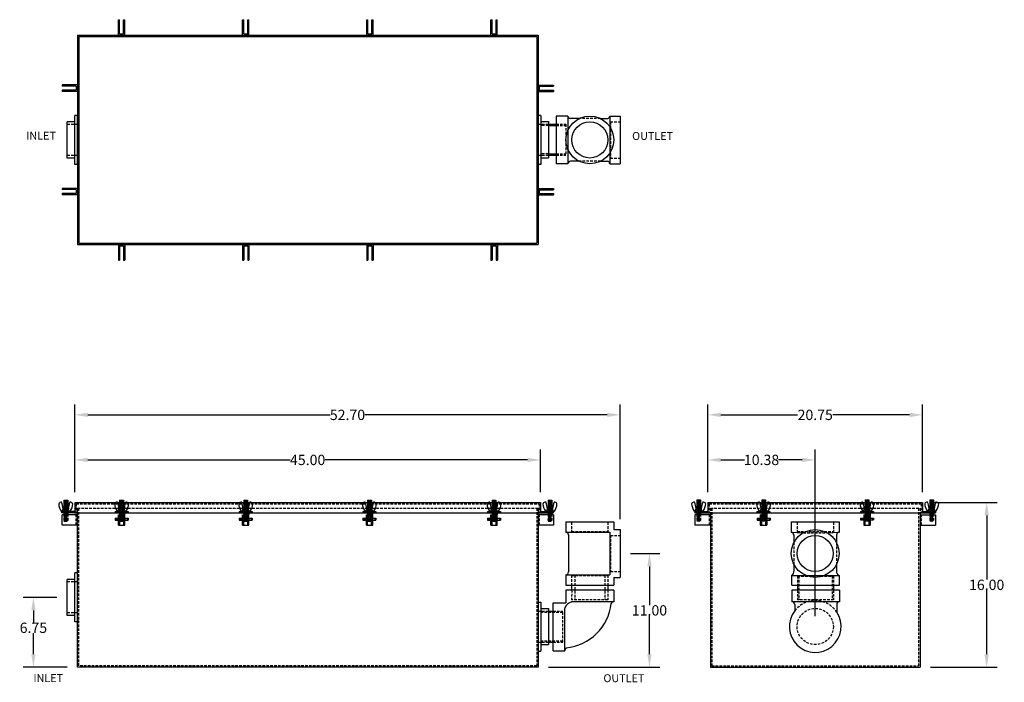
# Model space of a CAD drawing. Units: inches. Extents: x 196.1 to 291.2, y 89.2 to 153.3.
import ezdxf

# ---------------------------------------------------------------- set-up
doc = ezdxf.new("R2010")
doc.units = ezdxf.units.IN
doc.header["$MEASUREMENT"] = 0
doc.linetypes.add('CENTER', pattern=[2, 1.25, -0.25, 0.25, -0.25])
doc.linetypes.add('HIDDEN', pattern=[0.375, 0.25, -0.125])
doc.layers.get('DEFPOINTS').update_dxf_attribs({"color": 211})
for name, color, linetype in [('CENTER', 3, 'CENTER'), ('HIDDEN', 4, 'HIDDEN'), ('OBJECT', 7, 'Continuous')]:
    doc.layers.add(name, color=color, linetype=linetype)
doc.styles.add('TEXT', font='arial.ttf')
doc.dimstyles.new('RKFD-SUB', dxfattribs={"dimtxt": 1, "dimasz": 1.25, "dimexe": 1, "dimexo": 1, "dimgap": 0, "dimtad": 0, "dimtih": 1, "dimtoh": 1, "dimzin": 0, "dimdsep": 46, "dimtxsty": 'TEXT', "dimcen": 0, "dimclrd": 5, "dimclre": 5, "dimclrt": 7, "dimadec": 0, "dimazin": 0, "dimtfac": 1, "dimtofl": 0, "dimtmove": 2, "dimatfit": 3, "dimfxl": 1, "dimtolj": 1, "dimtzin": 0, "dimlwd": -1, "dimarcsym": 0})

# ---------------------------------------------------------------- blocks, each defined once
blk = doc.blocks.new('CLATCHED')
for p, q in [((-0.625, 0), (0.625, 0)), ((-0.625, 0), (-0.625, -0.12)), ((-0.1875, 0), (-0.1875, -0.12)), ((0.1875, 0), (0.1875, -0.12)), ((0.625, 0), (0.625, -0.12)), ((-0.625, -0.12), (0.625, -0.12))]:
    blk.add_line(p, q)
blk = doc.blocks.new('WINGNUT')
at = {"linetype": 'Continuous'}
for p, q in [((0, 0), (-0.359, 0)), ((-0.335, 0), (-0.25, 0.265)), ((0, 0.265), (-0.25, 0.265)), ((0, 0.265), (0.25, 0.265)), ((0, 0), (0.359, 0)), ((0.335, 0), (0.25, 0.265))]:
    blk.add_line(p, q, dxfattribs=at)
for centre, radius, start, end in [((-0.643, 0.756), 0.0339, 146.44834, 179.0791), ((0.554, 0.778), 1.231, 181.00155, 217.0605), ((-0.398, 0.559), 0.347, 91.97035, 142.00814), ((-0.349, 0.105), 0.105, 215.6243, 272.64016), ((-0.409, 0.895), 0.0114, 16.77189, 102.37882), ((-2.165, 0.151), 1.918, 3.40706, 22.92437), ((2.165, 0.151), 1.918, 157.07563, 176.59294), ((0.349, 0.105), 0.105, 267.35984, 324.3757), ((0.409, 0.895), 0.0114, 77.62118, 163.22811), ((0.398, 0.559), 0.347, 37.99186, 88.02965), ((-0.554, 0.778), 1.231, 322.9395, 358.99845), ((0.643, 0.756), 0.0339, 0.9209, 33.55166)]:
    blk.add_arc(centre, radius, start, end, dxfattribs=at)
at = {"layer": 'CENTER'}
blk.add_line((0, 0.906), (0, 0), dxfattribs=at)
blk.add_line((0, 0.906), (0, 0), dxfattribs=at)
blk.add_line((0, 0.906), (0, 0), dxfattribs=at)
blk.add_line((0, 0.906), (0, 0), dxfattribs=at)
at = {"layer": 'HIDDEN'}
for p, q in [((-0.187, 0.265), (-0.187, 0)), ((0.188, 0.265), (0.188, 0))]:
    blk.add_line(p, q, dxfattribs=at)
blk = doc.blocks.new('BOLTASY')
at = {"linetype": 'Continuous'}
for p, q in [((-0.188, 1.107), (-0.188, -0.918)), ((-0.188, 1.107), (0.188, 1.107)), ((-0.188, 1.044), (0.188, 1.044)), ((-0.188, 0.982), (0.188, 0.982)), ((-0.125, 1.077), (0.125, 1.077)), ((-0.125, 1.014), (0.125, 1.014)), ((-0.125, 0.952), (0.125, 0.952)), ((0.188, 1.107), (0.188, -0.918)), ((-0.188, 0.919), (0.188, 0.919)), ((-0.188, 0.857), (0.188, 0.857)), ((-0.188, 0.794), (0.188, 0.794)), ((-0.188, 0.732), (0.188, 0.732)), ((-0.188, 0.669), (0.188, 0.669)), ((-0.188, 0.607), (0.188, 0.607)), ((-0.188, 0.544), (0.188, 0.544)), ((-0.188, 0.482), (0.188, 0.482)), ((-0.188, 0.419), (0.188, 0.419)), ((-0.188, 0.357), (0.188, 0.357)), ((-0.188, 0.294), (0.188, 0.294)), ((-0.188, 0.232), (0.188, 0.232)), ((-0.188, 0.169), (0.188, 0.169)), ((-0.188, 0.107), (0.188, 0.107)), ((-0.188, 0.044), (0.188, 0.044)), ((-0.125, 0.889), (0.125, 0.889)), ((-0.125, 0.827), (0.125, 0.827)), ((-0.125, 0.764), (0.125, 0.764)), ((-0.125, 0.702), (0.125, 0.702)), ((-0.125, 0.639), (0.125, 0.639)), ((-0.125, 0.577), (0.125, 0.577)), ((-0.125, 0.514), (0.125, 0.514)), ((-0.125, 0.452), (0.125, 0.452)), ((-0.125, 0.389), (0.125, 0.389)), ((-0.125, 0.327), (0.125, 0.327)), ((-0.125, 0.264), (0.125, 0.264)), ((-0.125, 0.202), (0.125, 0.202)), ((-0.125, 0.139), (0.125, 0.139)), ((-0.125, 0.077), (0.125, 0.077)), ((-0.125, 0.014), (0.125, 0.014)), ((-0.188, -0.018), (0.188, -0.018)), ((-0.188, -0.081), (0.188, -0.081)), ((-0.188, -0.143), (0.188, -0.143)), ((-0.188, -0.206), (0.188, -0.206)), ((-0.188, -0.268), (0.188, -0.268)), ((-0.188, -0.331), (0.188, -0.331)), ((-0.188, -0.393), (0.188, -0.393)), ((-0.188, -0.456), (0.188, -0.456)), ((-0.188, -0.518), (0.188, -0.518)), ((-0.188, -0.581), (0.188, -0.581)), ((-0.188, -0.581), (0.188, -0.581)), ((-0.188, -0.643), (0.188, -0.643)), ((-0.188, -0.706), (0.188, -0.706)), ((-0.188, -0.706), (0.188, -0.706)), ((-0.188, -0.706), (0.188, -0.706)), ((-0.188, -0.706), (0.188, -0.706)), ((-0.188, -0.768), (0.188, -0.768)), ((-0.188, -0.829), (0.188, -0.829)), ((-0.188, -0.893), (0.188, -0.893)), ((-0.188, -0.923), (0.188, -0.923)), ((-0.125, -0.048), (0.125, -0.048)), ((-0.125, -0.111), (0.125, -0.111)), ((-0.125, -0.173), (0.125, -0.173)), ((-0.125, -0.236), (0.125, -0.236)), ((-0.125, -0.298), (0.125, -0.298)), ((-0.125, -0.361), (0.125, -0.361)), ((-0.125, -0.423), (0.125, -0.423)), ((-0.125, -0.486), (0.125, -0.486)), ((-0.125, -0.548), (0.125, -0.548)), ((-0.125, -0.611), (0.125, -0.611)), ((-0.125, -0.611), (0.125, -0.611)), ((-0.125, -0.673), (0.125, -0.673)), ((-0.125, -0.736), (0.125, -0.736)), ((-0.125, -0.798), (0.125, -0.798)), ((-0.125, -0.861), (0.125, -0.861)), ((-0.125, -0.918), (0.125, -0.918))]:
    blk.add_line(p, q, dxfattribs=at)
for p, q in [((-0.625, -0.641), (-0.188, -0.641)), ((-0.625, -0.83), (-0.188, -0.83)), ((0.188, -0.641), (0.625, -0.641)), ((0.188, -0.83), (0.625, -0.83)), ((0.21, -0.235), (0.363, -0.235)), ((0.212, -0.063), (0.355, -0.063))]:
    blk.add_line(p, q)
at = {"layer": 'CENTER'}
blk.add_line((0, 1.107), (0, -0.918), dxfattribs=at)
at = {"layer": 'HIDDEN'}
for p, q in [((-0.625, -0.678), (0.625, -0.678)), ((-0.625, -0.794), (0.625, -0.794)), ((-0.188, -0.641), (0.188, -0.641)), ((-0.188, -0.83), (0.188, -0.83))]:
    blk.add_line(p, q, dxfattribs=at)
at = {"layer": 'OBJECT'}
for p, q in [((-0.625, -0.641), (-0.625, -0.83)), ((0.625, -0.641), (0.625, -0.83))]:
    blk.add_line(p, q, dxfattribs=at)
at = {"linetype": 'Continuous'}
blk.add_blockref('WINGNUT', (0.001, 0), dxfattribs=at)
blk = doc.blocks.new('BOLTASYS')
at = {"linetype": 'Continuous'}
for p, q in [((-0.188, -0.051), (-0.188, -0.883)), ((-0.188, -0.051), (0.187, -0.051)), ((-0.188, -0.114), (0.187, -0.114)), ((-0.188, -0.176), (0.187, -0.176)), ((-0.188, -0.239), (0.187, -0.239)), ((-0.188, -0.301), (0.187, -0.301)), ((-0.188, -0.364), (0.187, -0.364)), ((-0.188, -0.426), (0.187, -0.426)), ((-0.188, -0.489), (0.187, -0.489)), ((-0.188, -0.551), (0.187, -0.551)), ((-0.188, -0.614), (0.187, -0.614)), ((-0.188, -0.676), (0.187, -0.676)), ((-0.188, -0.739), (0.187, -0.739)), ((-0.188, -0.801), (0.187, -0.801)), ((-0.188, -0.864), (0.187, -0.864)), ((-0.126, -0.081), (0.124, -0.081)), ((-0.126, -0.144), (0.124, -0.144)), ((-0.126, -0.206), (0.124, -0.206)), ((-0.126, -0.269), (0.124, -0.269)), ((-0.126, -0.331), (0.124, -0.331)), ((-0.126, -0.394), (0.124, -0.394)), ((-0.126, -0.456), (0.124, -0.456)), ((-0.126, -0.519), (0.124, -0.519)), ((-0.126, -0.581), (0.124, -0.581)), ((-0.126, -0.644), (0.124, -0.644)), ((-0.126, -0.706), (0.124, -0.706)), ((-0.126, -0.769), (0.124, -0.769)), ((-0.126, -0.831), (0.124, -0.831)), ((-0.126, -0.894), (0.124, -0.894)), ((0.187, -0.051), (0.187, -0.878)), ((-0.188, -1.224), (-0.188, -1.381)), ((-0.188, -1.239), (0.187, -1.239)), ((-0.188, -1.301), (0.187, -1.301)), ((-0.188, -1.364), (0.187, -1.364)), ((-0.126, -1.269), (0.124, -1.269)), ((-0.126, -1.331), (0.124, -1.331)), ((0.187, -1.226), (0.187, -1.378))]:
    blk.add_line(p, q, dxfattribs=at)
at = {"layer": 'CENTER'}
blk.add_line((-0.001, -0.051), (-0.001, -2.076), dxfattribs=at)
at = {"layer": 'HIDDEN'}
for p, q in [((-0.188, -0.909), (-0.188, -1.2)), ((-0.188, -0.926), (0.187, -0.926)), ((0.187, -0.902), (0.187, -1.211)), ((-0.188, -0.989), (0.187, -0.989)), ((-0.188, -1.051), (0.187, -1.051)), ((-0.188, -1.114), (0.187, -1.114)), ((-0.188, -1.176), (0.187, -1.176)), ((-0.188, -1.4), (-0.188, -2.076)), ((-0.188, -1.426), (0.187, -1.426)), ((-0.188, -1.489), (0.187, -1.489)), ((-0.188, -1.551), (0.187, -1.551)), ((-0.188, -1.614), (0.187, -1.614)), ((-0.188, -1.676), (0.187, -1.676)), ((-0.188, -1.739), (0.187, -1.739)), ((-0.188, -1.739), (0.187, -1.739)), ((-0.188, -1.801), (0.187, -1.801)), ((-0.188, -1.864), (0.187, -1.864)), ((-0.188, -1.864), (0.187, -1.864)), ((-0.188, -1.864), (0.187, -1.864)), ((-0.188, -1.864), (0.187, -1.864)), ((-0.126, -0.956), (0.124, -0.956)), ((-0.126, -1.019), (0.124, -1.019)), ((-0.126, -1.081), (0.124, -1.081)), ((-0.126, -1.144), (0.124, -1.144)), ((-0.126, -1.206), (0.124, -1.206)), ((-0.126, -1.394), (0.124, -1.394)), ((-0.126, -1.456), (0.124, -1.456)), ((-0.126, -1.519), (0.124, -1.519)), ((-0.126, -1.581), (0.124, -1.581)), ((-0.126, -1.644), (0.124, -1.644)), ((-0.126, -1.706), (0.124, -1.706)), ((-0.126, -1.769), (0.124, -1.769)), ((-0.126, -1.769), (0.124, -1.769)), ((-0.126, -1.831), (0.124, -1.831)), ((-0.126, -1.894), (0.124, -1.894)), ((0.187, -1.4), (0.187, -2.076)), ((-0.188, -1.926), (0.187, -1.926)), ((-0.188, -1.987), (0.187, -1.987)), ((-0.188, -1.989), (0.187, -1.989)), ((-0.188, -2.051), (0.187, -2.051)), ((-0.188, -2.081), (0.187, -2.081)), ((-0.126, -1.956), (0.124, -1.956)), ((-0.126, -2.019), (0.124, -2.019)), ((-0.126, -2.076), (0.124, -2.076))]:
    blk.add_line(p, q, dxfattribs=at)
at = {"layer": 'OBJECT'}
for radius in [0.0942, 0.058]:
    blk.add_circle((-0.001, -1.894), radius, dxfattribs=at)
at = {"linetype": 'Continuous'}
blk.add_blockref('WINGNUT', (0, -1.158), dxfattribs=at)
blk = doc.blocks.new('FLNG3SD')
for p, q in [((0, 2.37), (0, -2.37)), ((0, 2.37), (0.25, 2.37)), ((0.25, 2.37), (0.25, -2.37)), ((0.25, 1.75), (1, 1.75)), ((1, 1.75), (1, -1.75)), ((0.25, -1.75), (1, -1.75)), ((0, -2.37), (0.25, -2.37))]:
    blk.add_line(p, q)
at = {"layer": 'HIDDEN'}
for p, q in [((0, 1.5), (1, 1.5)), ((0, -1.5), (1, -1.5))]:
    blk.add_line(p, q, dxfattribs=at)
blk = doc.blocks.new('3-LO THREADED OUTLET TOP VIEW')
at = {"linetype": 'Continuous'}
for p, q in [((-11.28, -12.879), (-11.53, -12.879)), ((-8.661, -12.944), (-9.788, -12.944)), ((-7.558, -13.187), (-8.428, -13.187)), ((-7.246, -13.187), (-7.246, -13.187)), ((-5.499, -13.187), (-4.792, -13.187)), ((-10.53, -13.733), (-9.788, -13.733)), ((-10.53, -13.858), (-9.788, -13.858)), ((-10.53, -16.608), (-9.788, -16.608)), ((-10.53, -16.733), (-9.788, -16.733)), ((-11.28, -17.629), (-11.53, -17.629)), ((-8.661, -17.564), (-9.788, -17.564)), ((-7.566, -17.318), (-8.39, -17.318)), ((-5.491, -17.318), (-4.811, -17.318))]:
    blk.add_line(p, q, dxfattribs=at)
for p, q in [((-11.53, -12.879), (-11.53, -17.629)), ((-11.28, -12.879), (-11.28, -17.629)), ((-9.788, -12.944), (-9.788, -17.564)), ((-8.661, -12.944), (-8.661, -17.564)), ((-11.28, -13.483), (-10.53, -13.483)), ((-10.53, -13.483), (-10.53, -16.983)), ((-11.28, -16.983), (-10.53, -16.983))]:
    blk.add_line(p, q)
at = {"color": 7}
for p, q in [((-4.604, -12.944), (-4.604, -17.564)), ((-4.604, -12.944), (-3.604, -12.944)), ((-3.604, -12.944), (-3.604, -17.564)), ((-4.604, -17.564), (-3.604, -17.564))]:
    blk.add_line(p, q, dxfattribs=at)
at = {"linetype": 'Continuous'}
for radius in [2.31, 1.75]:
    blk.add_circle((-6.529, -15.254), radius, dxfattribs=at)
for centre, radius, start, end in [((-8.395, -12.921), 0.266, 185.0832, 267.06095), ((-4.854, -12.944), 0.25, 284.43893, 0), ((-8.398, -17.583), 0.265, 88.10123, 176.07), ((-4.854, -17.564), 0.25, 360, 80.10956)]:
    blk.add_arc(centre, radius, start, end, dxfattribs=at)
at = {"layer": 'HIDDEN'}
for p, q in [((-5.499, -13.187), (-7.558, -13.187)), ((-11.53, -13.733), (-10.53, -13.733)), ((-10.53, -13.858), (-11.28, -13.858)), ((-9.788, -13.733), (-8.852, -13.733)), ((-9.788, -13.858), (-8.852, -13.858)), ((-8.852, -13.733), (-8.852, -16.733)), ((-11.53, -16.733), (-10.53, -16.733)), ((-10.53, -16.608), (-11.28, -16.608)), ((-9.788, -16.608), (-8.852, -16.608)), ((-9.788, -16.733), (-8.852, -16.733)), ((-5.491, -17.318), (-7.566, -17.318))]:
    blk.add_line(p, q, dxfattribs=at)
at = {"layer": 'HIDDEN', "color": 4}
for p, q in [((-4.544, -13.505), (-4.544, -17.005)), ((-4.544, -13.505), (-3.604, -13.505)), ((-4.544, -17.005), (-3.604, -17.005))]:
    blk.add_line(p, q, dxfattribs=at)
blk = doc.blocks.new('3-LO THREADED OUTLET SIDE VIEW')
at = {"color": 7}
for p, q in [((2.639, 10.137), (7.259, 10.137)), ((2.639, 10.137), (2.639, 9.137)), ((7.259, 10.137), (7.259, 9.387)), ((2.639, 9.137), (6.889, 9.137)), ((2.888, 8.905), (2.888, 5.285)), ((6.889, 9.137), (6.889, 5.017)), ((7.259, 9.387), (7.889, 9.387)), ((7.889, 9.387), (7.889, 4.767)), ((2.639, 5.017), (6.889, 5.017)), ((2.639, 5.017), (2.639, 4.017)), ((7.259, 4.767), (7.259, 4.017)), ((7.259, 4.767), (7.889, 4.767)), ((2.639, 4.017), (7.259, 4.017))]:
    blk.add_line(p, q, dxfattribs=at)
at = {"linetype": 'Continuous'}
for p, q in [((3.2, 4.023), (3.2, 3.541)), ((6.701, 4.023), (6.701, 3.541)), ((0.957, 1.514), (1.411, 1.514)), ((0.957, -1.486), (1.411, -1.486))]:
    blk.add_line(p, q, dxfattribs=at)
for p, q in [((7.268, 3.54), (2.649, 3.54)), ((2.649, 3.54), (2.649, 2.297)), ((7.268, 3.54), (7.268, 2.413)), ((1.411, -2.323), (1.411, 2.297)), ((1.411, 2.297), (2.649, 2.297)), ((7.268, 2.413), (3.198, 2.413)), ((2.538, -2.323), (2.538, 1.807)), ((1.411, -2.323), (2.538, -2.323))]:
    blk.add_line(p, q)
for centre, radius, start, end in [((2.639, 8.887), 0.25, 355.74368, 90), ((2.639, 5.267), 0.25, 270, 4.25632), ((3.528, 1.39), 1.074, 107.23954, 158.15122)]:
    blk.add_arc(centre, radius, start, end, dxfattribs=at)
for centre, radius, start, end in [((2.189, 2.785), 4.864, 275.7937, 353.73042), ((7.249, 2.163), 0.25, 85.77787, 184.83681), ((2.786, -2.299), 0.25, 85.77787, 184.83681)]:
    blk.add_arc(centre, radius, start, end)
at = {"layer": 'HIDDEN', "color": 4}
for p, q in [((3.199, 10.097), (3.199, 9.197)), ((6.699, 10.097), (6.699, 9.197)), ((3.199, 9.197), (6.699, 9.197)), ((6.949, 8.827), (6.949, 5.327)), ((6.949, 8.827), (7.889, 8.827)), ((3.199, 4.957), (6.699, 4.957)), ((3.199, 4.957), (3.199, 4.017)), ((6.699, 4.957), (6.699, 4.017)), ((6.949, 5.327), (7.889, 5.327))]:
    blk.add_line(p, q, dxfattribs=at)
at = {"layer": 'HIDDEN'}
for p, q in [((3.5, 4.957), (3.5, 2.609)), ((6.401, 4.957), (6.401, 2.609)), ((3.207, 3.54), (3.195, 2.603)), ((6.707, 3.54), (6.696, 2.603)), ((6.696, 2.603), (3.195, 2.603)), ((0.207, 1.389), (2.345, 1.389)), ((1.411, 1.514), (2.345, 1.514)), ((2.345, -1.486), (2.345, 1.514)), ((0.207, -1.361), (2.345, -1.361)), ((1.411, -1.486), (2.345, -1.486))]:
    blk.add_line(p, q, dxfattribs=at)
at = {"linetype": 'Continuous'}
blk.add_blockref('FLNG3SD', (-0.043, 0.014), dxfattribs=at)
blk = doc.blocks.new('3-LO THREADED OUTLET END VIEW')
at = {"color": 7}
for p, q in [((-2.304, 10.116), (2.316, 10.116)), ((-2.304, 10.116), (-2.304, 9.116)), ((2.316, 10.116), (2.316, 9.116)), ((-2.304, 9.116), (-1.155, 9.056)), ((-2.055, 8.85), (-2.055, 8.11)), ((1.158, 9.056), (2.316, 9.116)), ((2.065, 8.85), (2.065, 8.094)), ((-2.055, 6.004), (-2.055, 5.361)), ((2.065, 6.019), (2.065, 5.374)), ((-2.266, 4.936), (2.353, 4.936)), ((-2.266, 3.996), (2.353, 3.996))]:
    blk.add_line(p, q, dxfattribs=at)
at = {"linetype": 'Continuous'}
for p, q in [((-2.266, 3.996), (-2.266, 4.95)), ((2.353, 3.996), (2.353, 4.936)), ((-1.718, 3.996), (-1.718, 3.51)), ((1.782, 3.996), (1.782, 3.51)), ((-1.976, 2.113), (-1.976, 1.518)), ((2.085, 2.113), (2.085, 1.327))]:
    blk.add_line(p, q, dxfattribs=at)
for p, q in [((2.353, 3.51), (-2.266, 3.51)), ((-2.266, 3.51), (-2.266, 2.383)), ((2.353, 3.51), (2.353, 2.383)), ((0.743, 2.383), (-2.266, 2.383)), ((2.353, 2.383), (0.743, 2.383))]:
    blk.add_line(p, q)
for radius in [2.31, 1.75]:
    blk.add_circle((0.002, 7.057), radius, dxfattribs=at)
at = {"color": 7}
for centre, start, end in [((-2.352, 8.822), 3.79947, 79.79528), ((2.364, 8.822), 100.20472, 176.20053)]:
    blk.add_arc(centre, 0.298, start, end, dxfattribs=at)
at = {"linetype": 'Continuous'}
for centre, start, end in [((-2.438, 5.298), 296.31038, 9.24242), ((2.446, 5.298), 168.78859, 249.03061)]:
    blk.add_arc(centre, 0.389, start, end, dxfattribs=at)
for centre, radius, start, end in [((-2.225, 2.134), 0.25, 355.16319, 94.22213), ((2.334, 2.134), 0.25, 85.77787, 184.83681), ((0.006, -0.006), 2.5, 142.43958, 33.74721)]:
    blk.add_arc(centre, radius, start, end)
at = {"layer": 'HIDDEN', "color": 4}
for p, q in [((-1.744, 10.077), (-1.744, 9.176)), ((1.756, 10.077), (1.756, 9.176)), ((-1.744, 9.176), (1.756, 9.176)), ((-1.155, 9.056), (1.158, 9.056)), ((-2.055, 8.11), (-2.055, 6.004)), ((2.065, 8.094), (2.065, 6.019)), ((-1.718, 4.876), (1.782, 4.876))]:
    blk.add_line(p, q, dxfattribs=at)
at = {"layer": 'HIDDEN'}
for p, q in [((-1.718, 4.876), (-1.718, 3.996)), ((-1.593, 4.876), (-1.593, 2.574)), ((1.657, 4.876), (1.657, 2.574)), ((1.782, 4.876), (1.782, 3.996)), ((-1.718, 3.51), (-1.718, 2.574)), ((1.782, 3.51), (1.782, 2.574)), ((1.782, 2.574), (-1.718, 2.574))]:
    blk.add_line(p, q, dxfattribs=at)
blk.add_circle((0.006, -0.006), 1.75, dxfattribs=at)
blk.add_arc((0.006, -0.006), 2.5, 33.74721, 142.43958, dxfattribs=at)
blk = doc.blocks.new('*D9')
at = {"color": 5, "linetype": 'Continuous', "lineweight": -2, "transparency": 16777216}
for p, q in [((255.082, 101.696), (257.913, 101.696)), ((247.149, 90.695), (257.913, 90.695))]:
    blk.add_line(p, q, dxfattribs=at)
at = {"color": 5, "linetype": 'Continuous', "transparency": 16777216}
for p, q in [((256.913, 100.446), (256.913, 96.706)), ((256.913, 91.945), (256.913, 95.685))]:
    blk.add_line(p, q, dxfattribs=at)
for points in [[(256.705, 100.446), (257.121, 100.446), (256.913, 101.696)], [(256.705, 91.945), (257.121, 91.945), (256.913, 90.695)]]:
    blk.add_solid(points, dxfattribs=at)
at = {"layer": 'DEFPOINTS', "color": 0, "linetype": 'Continuous', "transparency": 16777216}
for p in [(254.082, 101.696), (246.149, 90.695), (256.913, 90.695)]:
    blk.add_point(p, dxfattribs=at)
at = {"color": 7, "linetype": 'Continuous', "transparency": 16777216, "insert": (256.913, 96.196), "char_height": 1, "attachment_point": 5, "style": 'TEXT'}
blk.add_mtext('\\A1;11.00', dxfattribs=at)
blk = doc.blocks.new('*D10')
at = {"color": 5, "linetype": 'Continuous', "lineweight": -2, "transparency": 16777216}
for p, q in [((199.649, 97.445), (196.383, 97.445)), ((200.649, 90.695), (196.383, 90.695))]:
    blk.add_line(p, q, dxfattribs=at)
at = {"color": 5, "linetype": 'Continuous', "transparency": 16777216}
for p, q in [((197.383, 96.195), (197.383, 95.022)), ((197.383, 91.945), (197.383, 94.001))]:
    blk.add_line(p, q, dxfattribs=at)
for points in [[(197.174, 96.195), (197.591, 96.195), (197.383, 97.445)], [(197.174, 91.945), (197.591, 91.945), (197.383, 90.695)]]:
    blk.add_solid(points, dxfattribs=at)
at = {"layer": 'DEFPOINTS', "color": 0, "linetype": 'Continuous', "transparency": 16777216}
for p in [(200.649, 97.445), (197.383, 90.695), (201.649, 90.695)]:
    blk.add_point(p, dxfattribs=at)
at = {"color": 7, "linetype": 'Continuous', "transparency": 16777216, "insert": (197.383, 94.511), "char_height": 1, "attachment_point": 5, "style": 'TEXT'}
blk.add_mtext('\\A1;6.75', dxfattribs=at)
blk = doc.blocks.new('*D11')
at = {"color": 5, "linetype": 'Continuous', "lineweight": -2, "transparency": 16777216}
for p, q in [((284.303, 106.63), (290.495, 106.63)), ((284.053, 90.695), (290.495, 90.695))]:
    blk.add_line(p, q, dxfattribs=at)
at = {"color": 5, "linetype": 'Continuous', "transparency": 16777216}
for p, q in [((289.495, 105.38), (289.495, 99.173)), ((289.495, 91.945), (289.495, 98.152))]:
    blk.add_line(p, q, dxfattribs=at)
for points in [[(289.287, 105.38), (289.703, 105.38), (289.495, 106.63)], [(289.287, 91.945), (289.703, 91.945), (289.495, 90.695)]]:
    blk.add_solid(points, dxfattribs=at)
at = {"layer": 'DEFPOINTS', "color": 0, "linetype": 'Continuous', "transparency": 16777216}
for p in [(283.303, 106.63), (289.495, 106.63), (283.053, 90.695)]:
    blk.add_point(p, dxfattribs=at)
at = {"color": 7, "linetype": 'Continuous', "transparency": 16777216, "insert": (289.495, 98.663), "char_height": 1, "attachment_point": 5, "style": 'TEXT'}
blk.add_mtext('\\A1;16.00', dxfattribs=at)
blk = doc.blocks.new('*D12')
at = {"color": 5, "linetype": 'Continuous', "lineweight": -2, "transparency": 16777216}
for p, q in [((201.383, 107.63), (201.383, 111.741)), ((246.383, 107.63), (246.383, 111.741))]:
    blk.add_line(p, q, dxfattribs=at)
at = {"color": 5, "linetype": 'Continuous', "transparency": 16777216}
for p, q in [((202.633, 110.741), (222.177, 110.741)), ((245.133, 110.741), (225.589, 110.741))]:
    blk.add_line(p, q, dxfattribs=at)
for points in [[(202.633, 110.949), (202.633, 110.532), (201.383, 110.741)], [(245.133, 110.949), (245.133, 110.532), (246.383, 110.741)]]:
    blk.add_solid(points, dxfattribs=at)
at = {"layer": 'DEFPOINTS', "color": 0, "linetype": 'Continuous', "transparency": 16777216}
for p in [(201.383, 110.741), (201.383, 106.63), (246.383, 106.63)]:
    blk.add_point(p, dxfattribs=at)
at = {"color": 7, "linetype": 'Continuous', "transparency": 16777216, "insert": (223.883, 110.741), "char_height": 1, "attachment_point": 5, "style": 'TEXT'}
blk.add_mtext('\\A1;45.00', dxfattribs=at)
blk = doc.blocks.new('*D13')
at = {"color": 5, "linetype": 'Continuous', "lineweight": -2, "transparency": 16777216}
for p, q in [((262.553, 107.63), (262.553, 116.095)), ((283.303, 107.63), (283.303, 116.095))]:
    blk.add_line(p, q, dxfattribs=at)
at = {"color": 5, "linetype": 'Continuous', "transparency": 16777216}
for p, q in [((263.803, 115.095), (271.229, 115.095)), ((282.053, 115.095), (274.628, 115.095))]:
    blk.add_line(p, q, dxfattribs=at)
for points in [[(263.803, 115.303), (263.803, 114.887), (262.553, 115.095)], [(282.053, 115.303), (282.053, 114.887), (283.303, 115.095)]]:
    blk.add_solid(points, dxfattribs=at)
at = {"layer": 'DEFPOINTS', "color": 0, "linetype": 'Continuous', "transparency": 16777216}
for p in [(283.303, 115.095), (262.553, 106.63), (283.303, 106.63)]:
    blk.add_point(p, dxfattribs=at)
at = {"color": 7, "linetype": 'Continuous', "transparency": 16777216, "insert": (272.928, 115.095), "char_height": 1, "attachment_point": 5, "style": 'TEXT'}
blk.add_mtext('\\A1;20.75', dxfattribs=at)
blk = doc.blocks.new('*D14')
at = {"color": 5, "linetype": 'Continuous', "lineweight": -2, "transparency": 16777216}
for p, q in [((201.383, 107.63), (201.383, 116.095)), ((254.082, 105.006), (254.082, 116.095))]:
    blk.add_line(p, q, dxfattribs=at)
at = {"color": 5, "linetype": 'Continuous', "transparency": 16777216}
for p, q in [((202.633, 115.095), (226.047, 115.095)), ((252.832, 115.095), (229.418, 115.095))]:
    blk.add_line(p, q, dxfattribs=at)
for points in [[(202.633, 115.303), (202.633, 114.887), (201.383, 115.095)], [(252.832, 115.303), (252.832, 114.887), (254.082, 115.095)]]:
    blk.add_solid(points, dxfattribs=at)
at = {"layer": 'DEFPOINTS', "color": 0, "linetype": 'Continuous', "transparency": 16777216}
for p in [(254.082, 115.095), (201.383, 106.63), (254.082, 104.006)]:
    blk.add_point(p, dxfattribs=at)
at = {"color": 7, "linetype": 'Continuous', "transparency": 16777216, "insert": (227.732, 115.095), "char_height": 1, "attachment_point": 5, "style": 'TEXT'}
blk.add_mtext('\\A1;52.70', dxfattribs=at)
blk = doc.blocks.new('*D15')
at = {"color": 5, "linetype": 'Continuous', "lineweight": -2, "transparency": 16777216}
for p, q in [((262.553, 107.63), (262.553, 111.742)), ((272.928, 95.633), (272.928, 111.742))]:
    blk.add_line(p, q, dxfattribs=at)
at = {"color": 5, "linetype": 'Continuous', "transparency": 16777216}
for p, q in [((263.803, 110.742), (266.099, 110.742)), ((271.678, 110.742), (269.382, 110.742))]:
    blk.add_line(p, q, dxfattribs=at)
for points in [[(263.803, 110.95), (263.803, 110.534), (262.553, 110.742)], [(271.678, 110.95), (271.678, 110.534), (272.928, 110.742)]]:
    blk.add_solid(points, dxfattribs=at)
at = {"layer": 'DEFPOINTS', "color": 0, "linetype": 'Continuous', "transparency": 16777216}
for p in [(272.928, 110.742), (262.553, 106.63), (272.928, 94.633)]:
    blk.add_point(p, dxfattribs=at)
at = {"color": 7, "linetype": 'Continuous', "transparency": 16777216, "insert": (267.741, 110.742), "char_height": 1, "attachment_point": 5, "style": 'TEXT'}
blk.add_mtext('\\A1;10.38', dxfattribs=at)

msp = doc.modelspace()

# ---------------------------------------------------------------- linework, layer by layer
for p, q in [((201.383, 106.63), (246.383, 106.63)), ((201.383, 106.63), (201.383, 105.63)), ((246.383, 106.63), (246.383, 105.63)), ((262.553, 106.63), (283.303, 106.63)), ((262.553, 106.63), (262.553, 105.63)), ((283.303, 106.63), (283.303, 105.63)), ((200.133, 105.63), (200.133, 105.75)), ((201.383, 105.75), (200.133, 105.75)), ((201.383, 105.63), (200.133, 105.63)), ((201.383, 105.63), (246.383, 105.63)), ((201.649, 90.695), (201.649, 106.065)), ((246.149, 106.065), (246.149, 90.695)), ((246.383, 105.75), (247.633, 105.75)), ((246.383, 105.63), (247.633, 105.63)), ((247.633, 105.63), (247.633, 105.75)), ((261.31, 105.763), (262.56, 105.763)), ((261.31, 105.763), (261.31, 105.628)), ((261.31, 105.628), (262.56, 105.628)), ((262.553, 105.63), (283.303, 105.63)), ((262.56, 105.763), (262.56, 105.628)), ((262.803, 105.611), (262.803, 90.695)), ((267.286, 105.761), (268.536, 105.761)), ((267.286, 105.761), (267.286, 105.627)), ((267.286, 105.627), (268.536, 105.627)), ((268.536, 105.761), (268.536, 105.627)), ((277.316, 105.769), (278.566, 105.769)), ((277.316, 105.769), (277.316, 105.634)), ((277.316, 105.634), (278.566, 105.634)), ((278.566, 105.769), (278.566, 105.634)), ((283.053, 105.615), (283.053, 90.695)), ((283.302, 105.765), (284.552, 105.765)), ((283.302, 105.765), (283.302, 105.63)), ((283.302, 105.63), (284.552, 105.63)), ((284.552, 105.765), (284.552, 105.63)), ((200.149, 104.445), (200.149, 105.445)), ((201.649, 105.445), (200.149, 105.445)), ((205.61, 105.445), (206.23, 105.445)), ((205.61, 104.445), (205.61, 105.445)), ((205.73, 104.445), (205.73, 105.445)), ((206.11, 104.445), (206.11, 105.445)), ((206.23, 104.445), (206.23, 105.445)), ((217.587, 104.445), (217.587, 105.445)), ((217.606, 105.445), (218.226, 105.445)), ((217.707, 104.445), (217.707, 105.445)), ((218.087, 104.445), (218.087, 105.445)), ((218.207, 104.445), (218.207, 105.445)), ((229.561, 104.445), (229.561, 105.445)), ((229.561, 105.445), (230.181, 105.445)), ((229.681, 104.445), (229.681, 105.445)), ((230.061, 104.445), (230.061, 105.445)), ((230.182, 104.445), (230.182, 105.445)), ((241.561, 105.445), (242.181, 105.445)), ((241.585, 104.445), (241.585, 105.445)), ((241.705, 104.445), (241.705, 105.445)), ((242.085, 104.445), (242.085, 105.445)), ((242.205, 104.445), (242.205, 105.445)), ((247.649, 105.445), (246.149, 105.445)), ((247.649, 105.445), (247.649, 104.445)), ((262.803, 105.445), (261.303, 105.445)), ((261.303, 105.445), (261.303, 104.445)), ((267.616, 105.445), (268.241, 105.445)), ((267.616, 105.445), (267.616, 104.445)), ((267.736, 105.445), (267.736, 104.445)), ((268.121, 105.445), (268.121, 104.445)), ((268.241, 105.445), (268.241, 104.445)), ((277.616, 105.445), (277.616, 104.445)), ((277.616, 105.445), (278.241, 105.445)), ((277.736, 105.445), (277.736, 104.445)), ((278.121, 105.445), (278.121, 104.445)), ((278.241, 105.445), (278.241, 104.445)), ((283.053, 105.445), (284.553, 105.445)), ((284.553, 105.445), (284.553, 104.445)), ((201.649, 104.445), (200.149, 104.445)), ((205.61, 104.445), (206.23, 104.445)), ((217.587, 104.445), (218.207, 104.445)), ((229.561, 104.447), (230.181, 104.447)), ((241.585, 104.445), (242.205, 104.445)), ((247.649, 104.445), (246.149, 104.445)), ((262.803, 104.445), (261.303, 104.445)), ((267.616, 104.445), (268.241, 104.445)), ((277.616, 104.445), (278.241, 104.445)), ((283.053, 104.445), (284.553, 104.445)), ((246.149, 90.695), (201.649, 90.695)), ((262.803, 90.695), (283.053, 90.695))]:
    msp.add_line(p, q)
for centre in [(200.519, 104.945), (247.279, 104.945), (261.673, 104.945), (284.183, 104.945)]:
    msp.add_circle(centre, 0.155)
at = {"layer": 'DEFPOINTS', "color": 0, "linetype": 'ByBlock'}
for p in [(246.383, 106.63), (262.553, 106.63), (283.303, 106.63), (246.149, 90.695), (283.053, 90.695)]:
    msp.add_point(p, dxfattribs=at)
at = {"layer": 'HIDDEN'}
for p, q in [((201.513, 106.5), (201.513, 105.63)), ((201.513, 106.5), (246.253, 106.5)), ((201.649, 106.065), (246.149, 106.065)), ((201.779, 90.825), (201.779, 106.065)), ((246.019, 106.065), (246.019, 90.825)), ((246.253, 106.5), (246.253, 105.63)), ((262.688, 106.495), (283.169, 106.495)), ((262.688, 106.495), (262.688, 105.63)), ((262.803, 106.065), (262.803, 105.646)), ((262.803, 106.065), (283.053, 106.065)), ((262.933, 106.065), (262.933, 90.825)), ((282.923, 106.065), (282.923, 90.825)), ((283.053, 106.065), (283.053, 105.653)), ((283.169, 106.495), (283.169, 105.63)), ((201.529, 104.445), (201.529, 105.445)), ((246.269, 105.445), (246.269, 104.445)), ((262.683, 105.445), (262.683, 104.445)), ((283.173, 105.445), (283.173, 104.445)), ((246.019, 90.825), (201.779, 90.825)), ((262.933, 90.825), (282.923, 90.825))]:
    msp.add_line(p, q, dxfattribs=at)
at = {"layer": 'OBJECT'}
for p, q in [((205.589, 153.304), (205.709, 153.304)), ((205.589, 151.804), (205.589, 153.304)), ((205.709, 151.924), (205.709, 153.304)), ((206.089, 151.924), (206.089, 153.304)), ((206.089, 153.304), (206.209, 153.304)), ((206.209, 151.804), (206.209, 153.304)), ((217.589, 151.804), (217.589, 153.304)), ((217.589, 153.304), (217.709, 153.304)), ((217.709, 151.924), (217.709, 153.304)), ((218.089, 151.924), (218.089, 153.304)), ((218.089, 153.304), (218.209, 153.304)), ((218.209, 151.804), (218.209, 153.304)), ((229.589, 151.804), (229.589, 153.304)), ((229.589, 153.304), (229.709, 153.304)), ((229.709, 151.924), (229.709, 153.304)), ((230.089, 151.924), (230.089, 153.304)), ((230.089, 153.304), (230.209, 153.304)), ((230.209, 151.804), (230.209, 153.304)), ((241.589, 151.804), (241.589, 153.304)), ((241.589, 153.304), (241.709, 153.304)), ((241.709, 151.924), (241.709, 153.304)), ((242.089, 151.924), (242.089, 153.304)), ((242.089, 153.304), (242.209, 153.304)), ((242.209, 151.804), (242.209, 153.304)), ((201.649, 151.804), (246.149, 151.804)), ((201.649, 151.804), (201.649, 131.554)), ((201.779, 151.674), (246.019, 151.674)), ((201.779, 151.674), (201.779, 131.684)), ((205.709, 151.924), (206.089, 151.924)), ((217.709, 151.924), (218.089, 151.924)), ((229.709, 151.924), (230.089, 151.924)), ((241.709, 151.924), (242.089, 151.924)), ((246.019, 151.674), (246.019, 131.684)), ((246.149, 151.804), (246.149, 131.554)), ((201.649, 146.989), (200.149, 146.989)), ((200.149, 146.989), (200.149, 146.869)), ((201.529, 146.869), (200.149, 146.869)), ((201.529, 146.869), (201.529, 146.484)), ((246.149, 146.984), (247.649, 146.984)), ((246.269, 146.864), (247.649, 146.864)), ((246.269, 146.864), (246.269, 146.484)), ((247.649, 146.984), (247.649, 146.864)), ((201.529, 146.484), (200.149, 146.484)), ((200.149, 146.484), (200.149, 146.364)), ((201.649, 146.364), (200.149, 146.364)), ((246.149, 146.364), (247.649, 146.364)), ((246.269, 146.484), (247.649, 146.484)), ((247.649, 146.484), (247.649, 146.364)), ((200.149, 136.989), (200.149, 136.869)), ((201.649, 136.989), (200.149, 136.989)), ((201.529, 136.869), (200.149, 136.869)), ((201.529, 136.484), (200.149, 136.484)), ((200.149, 136.484), (200.149, 136.364)), ((201.649, 136.364), (200.149, 136.364)), ((201.529, 136.869), (201.529, 136.484)), ((246.149, 136.984), (247.649, 136.984)), ((246.149, 136.364), (247.649, 136.364)), ((246.269, 136.864), (247.649, 136.864)), ((246.269, 136.864), (246.269, 136.484)), ((246.269, 136.484), (247.649, 136.484)), ((247.649, 136.984), (247.649, 136.864)), ((247.649, 136.484), (247.649, 136.364)), ((201.649, 131.554), (246.149, 131.554)), ((201.779, 131.684), (246.019, 131.684)), ((205.589, 131.554), (205.589, 130.054)), ((205.709, 131.434), (206.094, 131.434)), ((205.709, 131.434), (205.709, 130.054)), ((206.094, 131.434), (206.094, 130.054)), ((206.214, 131.554), (206.214, 130.054)), ((217.589, 131.554), (217.589, 130.054)), ((217.709, 131.434), (217.709, 130.054)), ((217.709, 131.434), (218.094, 131.434)), ((218.094, 131.434), (218.094, 130.054)), ((218.214, 131.554), (218.214, 130.054)), ((229.589, 131.554), (229.589, 130.054)), ((229.709, 131.434), (229.709, 130.054)), ((229.709, 131.434), (230.094, 131.434)), ((230.094, 131.434), (230.094, 130.054)), ((230.214, 131.554), (230.214, 130.054)), ((241.589, 131.554), (241.589, 130.054)), ((241.709, 131.434), (241.709, 130.054)), ((241.709, 131.434), (242.094, 131.434)), ((242.094, 131.434), (242.094, 130.054)), ((242.214, 131.554), (242.214, 130.054)), ((205.589, 130.054), (205.709, 130.054)), ((206.094, 130.054), (206.214, 130.054)), ((217.589, 130.054), (217.709, 130.054)), ((218.094, 130.054), (218.214, 130.054)), ((229.589, 130.054), (229.709, 130.054)), ((230.094, 130.054), (230.214, 130.054)), ((241.589, 130.054), (241.709, 130.054)), ((242.094, 130.054), (242.214, 130.054))]:
    msp.add_line(p, q, dxfattribs=at)

# ---------------------------------------------------------------- block references
at = {"linetype": 'Continuous', "rotation": 180}
for p in [(201.649, 141.679), (201.649, 97.445)]:
    msp.add_blockref('FLNG3SD', p, dxfattribs=at)
at = {"linetype": 'Continuous'}
for name, p in [('3-LO THREADED OUTLET TOP VIEW', (257.68, 156.933)), ('3-LO THREADED OUTLET SIDE VIEW', (246.193, 94.619)), ('3-LO THREADED OUTLET END VIEW', (272.922, 94.638))]:
    msp.add_blockref(name, p, dxfattribs=at)
for name, p in [('BOLTASYS', (200.507, 106.905)), ('BOLTASY', (205.902, 105.75)), ('BOLTASY', (217.897, 105.748)), ('BOLTASY', (229.848, 105.745)), ('BOLTASY', (241.891, 105.745)), ('BOLTASYS', (247.297, 106.907)), ('BOLTASYS', (261.665, 106.921)), ('BOLTASY', (267.942, 105.761)), ('BOLTASY', (277.936, 105.766)), ('BOLTASYS', (284.181, 106.924)), ('CLATCHED', (205.911, 105.75)), ('CLATCHED', (217.888, 105.75)), ('CLATCHED', (229.847, 105.75)), ('CLATCHED', (241.886, 105.75))]:
    msp.add_blockref(name, p)

# ---------------------------------------------------------------- texts
at = {"linetype": 'Continuous', "style": 'TEXT'}
for s, p in [('INLET', (196.688, 141.71)), ('OUTLET', (255.234, 141.679)), ('INLET', (197.383, 89.261)), ('OUTLET', (252.46, 89.252))]:
    msp.add_text(s, height=0.7656, dxfattribs=at).set_placement(p)

# ---------------------------------------------------------------- dimensions: what is measured, and where the dimension line sits
at = {"linetype": 'Continuous'}
for base, p1, p2, picture, middle in [((254.082, 115.095), (201.383, 106.63), (254.082, 104.006), '*D14', (227.732, 115.095)), ((283.303, 115.095), (262.553, 106.63), (283.303, 106.63), '*D13', (272.928, 115.095)), ((201.383, 110.741), (246.383, 106.63), (201.383, 106.63), '*D12', (223.883, 110.741)), ((272.928115114, 110.742133054), (262.553115114, 106.629992157), (272.928115114, 94.632643878), '*D15', (267.740615114, 110.742133054))]:
    dim = msp.add_linear_dim(base=base, p1=p1, p2=p2, dimstyle='RKFD-SUB', dxfattribs=at)
    dim.commit()
    dim.dimension.update_dxf_attribs({"geometry": picture, "text_midpoint": middle})
dim = msp.add_linear_dim(base=(289.495, 106.63), p1=(283.053, 90.695), p2=(283.303, 106.63), angle=90, text='16.00', dimstyle='RKFD-SUB', dxfattribs=at)
dim.commit()
dim.dimension.update_dxf_attribs({"geometry": '*D11', "text_midpoint": (289.495, 98.663)})
dim = msp.add_linear_dim(base=(256.913, 90.695), p1=(254.082, 101.696), p2=(246.149, 90.695), angle=90, dimstyle='RKFD-SUB', dxfattribs=at)
dim.commit()
dim.dimension.update_dxf_attribs({"geometry": '*D9', "text_midpoint": (256.913, 96.196)})
dim = msp.add_linear_dim(base=(197.383, 90.695), p1=(200.649, 97.445), p2=(201.649, 90.695), angle=90, dimstyle='RKFD-SUB', dxfattribs=at)
dim.commit()
dim.dimension.update_dxf_attribs({"geometry": '*D10', "text_midpoint": (197.383, 94.511), "dimtype": 160})

doc.saveas('drawing.dxf')
